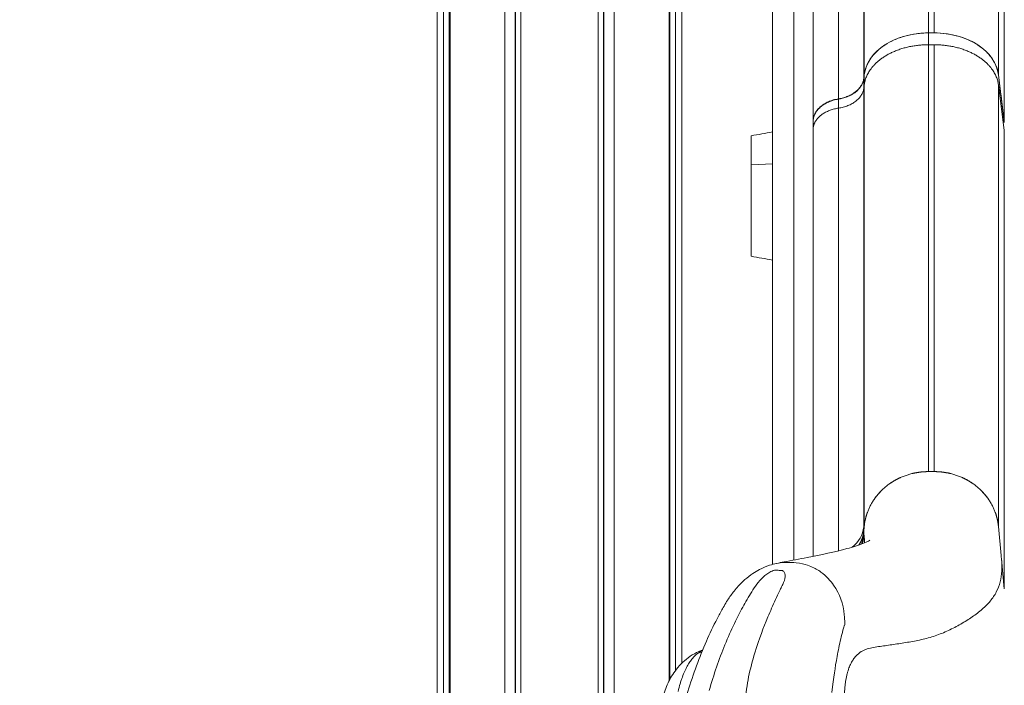
# Model space of a CAD drawing. Units: millimetres. Extents: x 19899 to 37277, y -2260 to 1652.
# Drawn here: x 25129 to 25588, y -1903 to -1593 of the extents above; entities that cross this region are included whole.
import ezdxf

# ---------------------------------------------------------------- set-up
doc = ezdxf.new("R2010")
doc.units = ezdxf.units.MM
doc.styles.get("Standard").update_dxf_attribs({"font": 'arial.ttf'})
doc.dimstyles.new('ISO-25', dxfattribs={"dimtxt": 2.5, "dimasz": 2.5, "dimexe": 1.25, "dimexo": 0.625, "dimtad": 1, "dimtxsty": 'Standard', "dimcen": 2.5, "dimadec": 0, "dimazin": 0, "dimtfac": 1, "dimtmove": 0, "dimatfit": 3, "dimfxl": 1, "dimarcsym": 0})

# ---------------------------------------------------------------- blocks, each defined once
blk = doc.blocks.new('*D8')
at = {"color": 0, "lineweight": -2, "transparency": 16777216}
for p, q in [((20380.44, 1238.25), (20380.44, 1359.5)), ((20500.44, 1358.25), (31103.05, 1358.25)), ((31223.05, 1238.25), (31223.05, 1359.5))]:
    blk.add_line(p, q, dxfattribs=at)
at = {"color": 0, "transparency": 16777216}
for points in [[(20500.44, 1378.25), (20500.44, 1338.25), (20380.44, 1358.25)], [(31103.05, 1378.25), (31103.05, 1338.25), (31223.05, 1358.25)]]:
    blk.add_solid(points, dxfattribs=at)
at = {"layer": 'Defpoints', "color": 0, "transparency": 16777216}
for p in [(31223.05, 1358.25), (20380.44, -2002.87), (31223.05, -2229.33)]:
    blk.add_point(p, dxfattribs=at)
at = {"color": 0, "transparency": 16777216, "insert": (25801.74, 1520.36), "char_height": 200, "attachment_point": 5}
blk.add_mtext('1085', dxfattribs=at)

msp = doc.modelspace()

# ---------------------------------------------------------------- linework, layer by layer
at = {"color": 0, "linetype": 'Continuous', "lineweight": 0, "extrusion": (0, 1, 0)}
for p, q in [((25355.389, -1287.669), (25355.389, -2089.302)), ((25360.185, -1287.669), (25360.185, -2089.302)), ((25360.381, -2089.302), (25360.381, -1287.669)), ((25362.772, -1287.669), (25362.772, -2089.302)), ((25398.908, -1287.669), (25398.908, -2089.302)), ((25401.298, -2089.302), (25401.298, -1287.669)), ((25401.494, -1287.669), (25401.494, -2089.302)), ((25406.29, -1287.669), (25406.29, -2089.302)), ((25431.842, -1287.669), (25431.842, -1900.975)), ((25432.211, -1900.266), (25432.211, -1287.669)), ((25434.9, -1287.669), (25434.9, -1896.053)), ((25437.84, -1892.706), (25437.84, -1287.669)), ((25323.84, -2089.302), (25323.84, -1292.88)), ((25326.779, -1292.88), (25326.779, -2089.302)), ((25329.469, -2089.302), (25329.469, -1292.88)), ((25329.837, -1292.88), (25329.837, -2089.302)), ((25552.665, -1599.314), (25552.665, -1298.671)), ((25555.436, -1599.314), (25555.436, -1298.671)), ((25522.779, -1618.774), (25522.779, -1325.835)), ((25585.322, -1618.774), (25585.322, -1325.835)), ((25588.043, -1640.874), (25588.043, -1356.687)), ((25555.436, -1599.314), (25552.665, -1599.314)), ((25552.665, -1599.314), (25552.665, -1599.314)), ((25555.436, -1599.315), (25552.665, -1599.315)), ((25552.665, -1599.315), (25555.436, -1599.315)), ((25552.665, -1604.807), (25552.665, -1599.315)), ((25555.436, -1599.314), (25555.436, -1599.314)), ((25552.665, -1604.807), (25555.436, -1604.807)), ((25522.534, -1620.687), (25522.779, -1618.835)), ((25522.779, -1618.774), (25522.552, -1620.485)), ((25522.779, -1618.774), (25522.552, -1620.485)), ((25522.779, -1618.774), (25522.779, -1618.774)), ((25522.779, -1623.495), (25522.779, -1618.835)), ((25588.043, -1640.875), (25585.322, -1618.774)), ((25588.043, -1640.874), (25585.322, -1618.774)), ((25585.322, -1618.774), (25585.322, -1618.774)), ((25522.535, -1625.264), (25522.779, -1623.495)), ((25522.551, -1620.491), (25522.543, -1620.552)), ((25522.552, -1620.485), (25522.551, -1620.491)), ((25522.552, -1620.485), (25522.552, -1620.485)), ((25585.322, -1623.495), (25588.043, -1644.719)), ((25522.535, -1625.264), (25522.535, -1625.264)), ((25498.953, -1640.628), (25498.953, -1640.479)), ((25498.953, -1644.357), (25498.953, -1640.628)), ((25588.043, -1640.874), (25588.043, -1640.874)), ((25498.953, -1658.063), (25498.953, -1644.357)), ((25470.043, -1660.718), (25480.043, -1660.199)), ((25552.665, -1803.545), (25555.436, -1803.545)), ((25552.665, -1803.545), (25555.436, -1803.545)), ((25522.533, -1831.545), (25522.779, -1829.111)), ((25522.536, -1829.284), (25522.536, -1829.277)), ((25585.322, -1829.111), (25586.592, -1842.659)), ((25585.322, -1829.111), (25586.592, -1842.659)), ((25522.532, -1831.558), (25522.53, -1831.545)), ((25522.532, -1833.333), (25522.532, -1831.557)), ((25522.725, -1833.35), (25522.532, -1833.333)), ((25586.726, -1844.087), (25588.043, -1858.146))]:
    msp.add_line(p, q, dxfattribs=at)
at = {"color": 0, "linetype": 'Continuous', "lineweight": 0}
for centre, major_axis, ratio, start_param, end_param in [((25552.665, -1620.632), (-30, 0), 0.7105802, -1.5707963, -0.0872665), ((25552.665, -1620.632), (-30, 0), 0.7105804, -1.5707964, -0.0872665), ((25555.436, -1620.632), (30, 0), 0.7105802, 0.0872665, 1.5707963), ((25555.436, -1620.632), (30, 0), 0.7105804, 0.0872665, 1.5707964), ((25507.602, -1827.966), (15, 0), 0.931524, -0.8764467, -0.0939489)]:
    msp.add_ellipse(centre, major_axis=major_axis, ratio=ratio, start_param=start_param, end_param=end_param, dxfattribs=at)
for points, knots in [([(25522.543, -1620.552), (25522.543, -1611.263), (25522.542, -1602.144), (25522.542, -1593.194), (25522.542, -1588.719), (25522.542, -1584.286), (25522.542, -1579.898), (25522.542, -1575.51), (25522.542, -1571.168), (25522.542, -1566.87), (25522.542, -1558.275), (25522.543, -1549.861), (25522.543, -1541.629), (25522.543, -1537.513), (25522.543, -1533.443), (25522.543, -1529.423), (25522.543, -1525.403), (25522.543, -1521.432), (25522.543, -1517.51), (25522.543, -1509.665), (25522.543, -1502.013), (25522.543, -1494.558), (25522.543, -1487.104), (25522.543, -1479.854), (25522.543, -1472.807), (25522.543, -1469.284), (25522.543, -1465.812), (25522.543, -1462.393), (25522.543, -1458.974), (25522.543, -1455.608), (25522.543, -1452.295), (25522.543, -1445.669), (25522.543, -1439.253), (25522.543, -1433.058), (25522.543, -1426.863), (25522.543, -1420.885), (25522.543, -1415.126), (25522.543, -1409.367), (25522.543, -1403.834), (25522.543, -1398.527), (25522.543, -1395.873), (25522.543, -1393.276), (25522.543, -1390.736), (25522.543, -1388.195), (25522.543, -1385.711), (25522.543, -1383.287), (25522.543, -1378.437), (25522.543, -1373.821), (25522.543, -1369.438), (25522.543, -1367.247), (25522.543, -1365.114), (25522.543, -1363.041), (25522.543, -1360.969), (25522.543, -1358.957), (25522.543, -1357.006), (25522.543, -1353.103), (25522.543, -1349.441), (25522.544, -1346.02), (25522.544, -1342.598), (25522.544, -1339.418), (25522.544, -1336.48), (25522.544, -1335.011), (25522.544, -1333.602), (25522.544, -1332.255), (25522.544, -1331.581), (25522.544, -1330.923), (25522.543, -1330.28), (25522.543, -1329.958), (25522.543, -1329.64), (25522.543, -1329.326), (25522.543, -1329.013), (25522.543, -1328.703), (25522.544, -1328.392)], [-0.00000064, -0.00000064, -0.00000064, -0.00000064, 0.03698293, 0.03698293, 0.03698293, 0.05547471, 0.05547471, 0.05547471, 0.07396649, 0.07396649, 0.07396649, 0.11095005, 0.11095005, 0.11095005, 0.12944183, 0.12944183, 0.12944183, 0.14793361, 0.14793361, 0.14793361, 0.18491718, 0.18491718, 0.18491718, 0.22190074, 0.22190074, 0.22190074, 0.24039252, 0.24039252, 0.24039252, 0.2588843, 0.2588843, 0.2588843, 0.29586786, 0.29586786, 0.29586786, 0.33285143, 0.33285143, 0.33285143, 0.36983499, 0.36983499, 0.36983499, 0.38832677, 0.38832677, 0.38832677, 0.40681855, 0.40681855, 0.40681855, 0.44380211, 0.44380211, 0.44380211, 0.4622939, 0.4622939, 0.4622939, 0.48078568, 0.48078568, 0.48078568, 0.51776924, 0.51776924, 0.51776924, 0.5547528, 0.5547528, 0.5547528, 0.57324458, 0.57324458, 0.57324458, 0.58249047, 0.58249047, 0.58249047, 0.58711342, 0.58711342, 0.58711342, 0.59173637, 0.59173637, 0.59173637, 0.59173637]), ([(25510.787, -1341.938), (25510.787, -1342.09), (25510.787, -1342.244), (25510.787, -1342.399), (25510.788, -1342.553), (25510.788, -1342.709), (25510.788, -1342.865), (25510.788, -1343.178), (25510.788, -1343.495), (25510.788, -1343.815), (25510.788, -1344.456), (25510.788, -1345.112), (25510.788, -1345.783), (25510.789, -1347.125), (25510.789, -1348.526), (25510.79, -1349.987), (25510.79, -1352.908), (25510.791, -1356.067), (25510.791, -1359.461), (25510.792, -1362.855), (25510.791, -1366.485), (25510.791, -1370.351), (25510.791, -1372.284), (25510.79, -1374.277), (25510.79, -1376.328), (25510.79, -1378.379), (25510.789, -1380.49), (25510.789, -1382.658), (25510.788, -1386.992), (25510.787, -1391.555), (25510.786, -1396.347), (25510.786, -1398.743), (25510.786, -1401.196), (25510.785, -1403.705), (25510.785, -1406.214), (25510.785, -1408.778), (25510.785, -1411.398), (25510.785, -1416.637), (25510.785, -1422.098), (25510.785, -1427.778), (25510.786, -1433.458), (25510.786, -1439.352), (25510.786, -1445.46), (25510.787, -1451.568), (25510.787, -1457.891), (25510.787, -1464.42), (25510.787, -1467.685), (25510.787, -1471.001), (25510.787, -1474.369), (25510.787, -1477.737), (25510.787, -1481.157), (25510.787, -1484.627), (25510.787, -1491.567), (25510.787, -1498.706), (25510.787, -1506.045), (25510.786, -1513.385), (25510.787, -1520.916), (25510.787, -1528.637), (25510.787, -1532.497), (25510.787, -1536.405), (25510.787, -1540.361), (25510.787, -1544.317), (25510.788, -1548.322), (25510.788, -1552.371), (25510.788, -1560.47), (25510.789, -1568.748), (25510.789, -1577.202), (25510.789, -1581.429), (25510.788, -1585.7), (25510.788, -1590.016), (25510.788, -1594.331), (25510.788, -1598.691), (25510.788, -1603.092), (25510.787, -1611.893), (25510.787, -1620.859), (25510.787, -1629.991)], [-0.00000006, -0.00000006, -0.00000006, -0.00000006, 0.00226484, 0.00226484, 0.00226484, 0.00452973, 0.00452973, 0.00452973, 0.00905952, 0.00905952, 0.00905952, 0.0181191, 0.0181191, 0.0181191, 0.03623827, 0.03623827, 0.03623827, 0.07247659, 0.07247659, 0.07247659, 0.10871492, 0.10871492, 0.10871492, 0.12683408, 0.12683408, 0.12683408, 0.14495324, 0.14495324, 0.14495324, 0.18119157, 0.18119157, 0.18119157, 0.19931073, 0.19931073, 0.19931073, 0.21742989, 0.21742989, 0.21742989, 0.25366822, 0.25366822, 0.25366822, 0.28990654, 0.28990654, 0.28990654, 0.32614487, 0.32614487, 0.32614487, 0.34426403, 0.34426403, 0.34426403, 0.36238319, 0.36238319, 0.36238319, 0.39862152, 0.39862152, 0.39862152, 0.43485984, 0.43485984, 0.43485984, 0.45297901, 0.45297901, 0.45297901, 0.47109817, 0.47109817, 0.47109817, 0.5073365, 0.5073365, 0.5073365, 0.52545566, 0.52545566, 0.52545566, 0.54357482, 0.54357482, 0.54357482, 0.57981315, 0.57981315, 0.57981315, 0.57981315]), ([(25498.953, -1356.315), (25498.953, -1367.039), (25498.953, -1382.554), (25498.953, -1402.567), (25498.953, -1422.845), (25498.953, -1447.741), (25498.953, -1476.813), (25498.953, -1499.618), (25498.953, -1524.994), (25498.953, -1552.698), (25498.953, -1579.843), (25498.953, -1609.224), (25498.953, -1640.479)], [0, 0, 0, 0, 0.27834957, 0.27834957, 0.27834957, 0.56039787, 0.56039787, 0.56039787, 0.78164965, 0.78164965, 0.78164965, 0.99843551, 0.99843551, 0.99843551, 0.99843551]), ([(25522.779, -1618.835), (25522.942, -1617.509), (25523.274, -1616.214), (25524.017, -1614.317), (25524.305, -1613.693), (25524.801, -1612.767), (25524.976, -1612.461), (25525.349, -1611.852), (25525.546, -1611.549), (25526.572, -1610.063), (25527.538, -1608.942), (25529.196, -1607.362), (25529.784, -1606.853), (25530.72, -1606.114), (25531.042, -1605.872), (25531.699, -1605.4), (25532.034, -1605.17), (25533.742, -1604.053), (25535.211, -1603.256), (25537.566, -1602.208), (25538.378, -1601.883), (25540.051, -1601.285), (25540.9, -1601.016), (25543.487, -1600.297), (25545.262, -1599.934), (25548.002, -1599.564), (25548.931, -1599.47), (25550.794, -1599.346), (25551.728, -1599.315), (25552.665, -1599.315)], [0, 0, 0, 0, 0.005541195, 0.005541195, 0.008311792, 0.008311792, 0.009697091, 0.009697091, 0.011082389, 0.011082389, 0.016623584, 0.016623584, 0.019394181, 0.019394181, 0.02077948, 0.02077948, 0.022164778, 0.022164778, 0.027705973, 0.027705973, 0.03047657, 0.03047657, 0.033247168, 0.033247168, 0.038788362, 0.038788362, 0.041558959, 0.041558959, 0.044329557, 0.044329557, 0.044329557, 0.044329557]), ([(25555.436, -1599.315), (25557.31, -1599.315), (25559.154, -1599.439), (25561.877, -1599.803), (25562.777, -1599.954), (25564.117, -1600.227), (25564.562, -1600.325), (25565.448, -1600.538), (25565.888, -1600.652), (25568.058, -1601.254), (25569.71, -1601.844), (25572.064, -1602.888), (25572.828, -1603.262), (25573.941, -1603.864), (25574.308, -1604.072), (25575.024, -1604.498), (25575.373, -1604.717), (25577.081, -1605.833), (25578.319, -1606.807), (25579.707, -1608.125), (25579.977, -1608.394), (25580.5, -1608.942), (25580.754, -1609.222), (25581.486, -1610.072), (25581.934, -1610.65), (25583.159, -1612.421), (25583.819, -1613.647), (25584.571, -1615.557), (25584.782, -1616.207), (25585.116, -1617.514), (25585.241, -1618.172), (25585.322, -1618.835)], [0, 0, 0, 0, 0.005541001, 0.005541001, 0.008311501, 0.008311501, 0.009696751, 0.009696751, 0.011082001, 0.011082001, 0.016623002, 0.016623002, 0.019393502, 0.019393502, 0.020778752, 0.020778752, 0.022164002, 0.022164002, 0.027705003, 0.027705003, 0.029090253, 0.029090253, 0.030475503, 0.030475503, 0.033246004, 0.033246004, 0.038787004, 0.038787004, 0.041557505, 0.041557505, 0.044328005, 0.044328005, 0.044328005, 0.044328005]), ([(25552.665, -1604.807), (25552.665, -1626.294), (25552.665, -1646.518), (25552.665, -1667.886), (25552.665, -1686.827), (25552.665, -1704.64), (25552.665, -1723.368), (25552.665, -1739.792), (25552.665, -1754.958), (25552.665, -1779.758), (25552.665, -1792.433), (25552.665, -1803.545)], [0, 0, 0, 0, 0.25, 0.25, 0.28, 0.5, 0.5, 0.56, 0.75, 0.75, 1, 1, 1, 1]), ([(25555.436, -1604.807), (25555.436, -1626.294), (25555.436, -1646.518), (25555.436, -1667.886), (25555.436, -1686.827), (25555.436, -1704.64), (25555.436, -1723.368), (25555.436, -1739.792), (25555.436, -1754.958), (25555.436, -1779.758), (25555.436, -1792.433), (25555.436, -1803.545)], [0, 0, 0, 0, 0.25, 0.25, 0.28, 0.5, 0.5, 0.56, 0.75, 0.75, 1, 1, 1, 1]), ([(25585.322, -1618.835), (25585.549, -1620.685), (25585.776, -1622.535), (25586.003, -1624.385), (25586.23, -1626.235), (25586.457, -1628.085), (25586.684, -1629.935), (25587.137, -1633.626), (25587.59, -1637.316), (25588.043, -1641.007)], [0, 0, 0, 0, 0.007840135, 0.007840135, 0.007840135, 0.015680269, 0.015680269, 0.015680269, 0.031320398, 0.031320398, 0.031320398, 0.031320398]), ([(25522.534, -1620.687), (25522.424, -1621.524), (25522.179, -1622.335), (25521.804, -1623.121), (25521.598, -1623.553), (25521.352, -1623.979), (25521.068, -1624.392), (25520.536, -1625.166), (25519.884, -1625.88), (25519.114, -1626.537), (25518.629, -1626.951), (25518.093, -1627.344), (25517.526, -1627.701), (25516.691, -1628.226), (25515.785, -1628.68), (25514.803, -1629.063), (25514.118, -1629.33), (25513.4, -1629.56), (25512.666, -1629.748), (25512.053, -1629.905), (25511.425, -1630.033), (25510.783, -1630.133)], [0, 0, 0, 0, 0.003498519, 0.003498519, 0.003498519, 0.005418097, 0.005418097, 0.005418097, 0.009012846, 0.009012846, 0.009012846, 0.011276248, 0.011276248, 0.011276248, 0.014604894, 0.014604894, 0.014604894, 0.016929482, 0.016929482, 0.016929482, 0.018872407, 0.018872407, 0.018872407, 0.018872407]), ([(25522.543, -1620.552), (25522.468, -1621.116), (25522.332, -1621.668), (25521.941, -1622.751), (25521.687, -1623.28), (25521.213, -1624.058), (25521.04, -1624.314), (25520.67, -1624.81), (25520.472, -1625.052), (25519.839, -1625.76), (25519.367, -1626.207), (25518.58, -1626.84), (25518.304, -1627.046), (25517.733, -1627.438), (25517.439, -1627.625), (25516.527, -1628.158), (25515.883, -1628.479), (25514.521, -1629.048), (25513.8, -1629.298), (25512.325, -1629.708), (25511.567, -1629.871), (25510.787, -1629.991)], [0, 0, 0, 0, 0.002358647, 0.002358647, 0.004717294, 0.004717294, 0.005896618, 0.005896618, 0.007075941, 0.007075941, 0.009434588, 0.009434588, 0.010613912, 0.010613912, 0.011793236, 0.011793236, 0.014151883, 0.014151883, 0.01651053, 0.01651053, 0.018869177, 0.018869177, 0.018869177, 0.018869177]), ([(25522.535, -1625.264), (25522.535, -1624.5), (25522.534, -1623.734), (25522.534, -1622.971), (25522.534, -1622.208), (25522.534, -1621.447), (25522.534, -1620.687)], [0.0000001121, 0.0000001121, 0.0000001121, 0.0000001121, 0.0030089203, 0.0030089203, 0.0030089203, 0.0060179006, 0.0060179006, 0.0060179006, 0.0060179006]), ([(25522.779, -1623.495), (25522.779, -1645.719), (25522.779, -1666.685), (25522.779, -1686.458), (25522.779, -1688.831), (25522.779, -1691.187), (25522.779, -1693.525), (25522.779, -1710.674), (25522.779, -1726.908), (25522.779, -1742.135), (25522.779, -1746.288), (25522.779, -1750.365), (25522.779, -1754.367), (25522.779, -1767.038), (25522.779, -1778.946), (25522.779, -1790.006), (25522.779, -1804.523), (25522.779, -1817.577), (25522.779, -1829.031)], [0, 0, 0, 0, 0.25, 0.25, 0.25, 0.28, 0.28, 0.28, 0.5, 0.5, 0.5, 0.56, 0.56, 0.56, 0.75, 0.75, 0.75, 0.99941729, 0.99941729, 0.99941729, 0.99941729]), ([(25585.322, -1623.495), (25585.322, -1645.719), (25585.322, -1666.685), (25585.322, -1688.831), (25585.322, -1708.461), (25585.322, -1726.908), (25585.322, -1746.288), (25585.322, -1763.278), (25585.322, -1778.946), (25585.322, -1804.557), (25585.322, -1817.638), (25585.322, -1829.111)], [0, 0, 0, 0, 0.25, 0.25, 0.28, 0.5, 0.5, 0.56, 0.75, 0.75, 1, 1, 1, 1]), ([(25522.535, -1625.264), (25522.46, -1625.803), (25522.323, -1626.335), (25522.126, -1626.857), (25522.028, -1627.118), (25521.914, -1627.377), (25521.784, -1627.633), (25521.655, -1627.89), (25521.511, -1628.143), (25521.353, -1628.39), (25521.038, -1628.884), (25520.669, -1629.357), (25520.246, -1629.81), (25520.035, -1630.036), (25519.81, -1630.257), (25519.572, -1630.473), (25519.333, -1630.688), (25519.08, -1630.899), (25518.817, -1631.101), (25518.292, -1631.505), (25517.725, -1631.877), (25517.118, -1632.217), (25516.814, -1632.388), (25516.501, -1632.55), (25516.177, -1632.704), (25515.852, -1632.858), (25515.517, -1633.005), (25515.174, -1633.142), (25514.489, -1633.415), (25513.78, -1633.649), (25513.048, -1633.844), (25512.316, -1634.038), (25511.562, -1634.194), (25510.783, -1634.31)], [0, 0, 0, 0, 0.002371486, 0.002371486, 0.002371486, 0.003557228, 0.003557228, 0.003557228, 0.004742971, 0.004742971, 0.004742971, 0.007114457, 0.007114457, 0.007114457, 0.008300199, 0.008300199, 0.008300199, 0.009485942, 0.009485942, 0.009485942, 0.011857428, 0.011857428, 0.011857428, 0.013043171, 0.013043171, 0.013043171, 0.014228913, 0.014228913, 0.014228913, 0.016600399, 0.016600399, 0.016600399, 0.018971884, 0.018971884, 0.018971884, 0.018971884]), ([(25522.536, -1829.277), (25522.536, -1823.498), (25522.535, -1817.364), (25522.535, -1810.878), (25522.535, -1804.391), (25522.535, -1797.552), (25522.535, -1790.357), (25522.535, -1786.759), (25522.535, -1783.072), (25522.535, -1779.298), (25522.535, -1775.524), (25522.535, -1771.665), (25522.535, -1767.72), (25522.535, -1763.775), (25522.535, -1759.745), (25522.535, -1755.629), (25522.535, -1751.512), (25522.535, -1747.31), (25522.536, -1743.027), (25522.536, -1738.744), (25522.536, -1734.379), (25522.536, -1729.934), (25522.536, -1725.49), (25522.536, -1720.964), (25522.536, -1716.361), (25522.536, -1707.156), (25522.536, -1697.648), (25522.536, -1687.845), (25522.536, -1678.041), (25522.536, -1667.945), (25522.536, -1657.52), (25522.536, -1652.307), (25522.536, -1647.015), (25522.536, -1641.641), (25522.536, -1638.954), (25522.535, -1636.245), (25522.535, -1633.516), (25522.535, -1632.152), (25522.535, -1630.782), (25522.535, -1629.406), (25522.535, -1628.718), (25522.535, -1628.029), (25522.535, -1627.339), (25522.535, -1626.649), (25522.535, -1625.956), (25522.535, -1625.264)], [0, 0, 0, 0, 0.04758509, 0.04758509, 0.04758509, 0.09517018, 0.09517018, 0.09517018, 0.11896272, 0.11896272, 0.11896272, 0.14275527, 0.14275527, 0.14275527, 0.16654781, 0.16654781, 0.16654781, 0.19034036, 0.19034036, 0.19034036, 0.2141329, 0.2141329, 0.2141329, 0.23792545, 0.23792545, 0.23792545, 0.28551054, 0.28551054, 0.28551054, 0.33309563, 0.33309563, 0.33309563, 0.35688817, 0.35688817, 0.35688817, 0.36878444, 0.36878444, 0.36878444, 0.37473258, 0.37473258, 0.37473258, 0.37770665, 0.37770665, 0.37770665, 0.38068072, 0.38068072, 0.38068072, 0.38068072]), ([(25498.953, -1640.479), (25498.953, -1639.868), (25499.026, -1639.265), (25499.31, -1638.077), (25499.521, -1637.491), (25500.09, -1636.337), (25500.439, -1635.785), (25501.26, -1634.73), (25501.733, -1634.227), (25502.807, -1633.272), (25503.394, -1632.834), (25504.663, -1632.034), (25505.344, -1631.671), (25506.806, -1631.026), (25507.565, -1630.752), (25509.136, -1630.3), (25509.948, -1630.121), (25510.787, -1629.991)], [0, 0, 0, 0, 0.002544778, 0.002544778, 0.005089555, 0.005089555, 0.007634333, 0.007634333, 0.01017911, 0.01017911, 0.012723888, 0.012723888, 0.015268666, 0.015268666, 0.017813443, 0.017813443, 0.020358221, 0.020358221, 0.020358221, 0.020358221]), ([(25498.953, -1640.628), (25498.953, -1640.017), (25499.026, -1639.414), (25499.31, -1638.225), (25499.521, -1637.639), (25500.089, -1636.485), (25500.437, -1635.932), (25501.258, -1634.877), (25501.73, -1634.374), (25502.804, -1633.418), (25503.391, -1632.98), (25504.659, -1632.178), (25505.34, -1631.816), (25506.801, -1631.169), (25507.561, -1630.895), (25509.131, -1630.442), (25509.943, -1630.263), (25510.783, -1630.133)], [0, 0, 0, 0, 0.00254541, 0.00254541, 0.005090821, 0.005090821, 0.007636231, 0.007636231, 0.010181642, 0.010181642, 0.012727052, 0.012727052, 0.015272463, 0.015272463, 0.017817873, 0.017817873, 0.020363284, 0.020363284, 0.020363284, 0.020363284]), ([(25510.783, -1634.31), (25510.783, -1634.785), (25510.783, -1635.271), (25510.783, -1635.749), (25510.783, -1638.836), (25510.783, -1641.85), (25510.783, -1644.868), (25510.783, -1652.434), (25510.784, -1659.839), (25510.784, -1667.094), (25510.785, -1677.691), (25510.785, -1687.952), (25510.784, -1697.916), (25510.784, -1702.899), (25510.783, -1707.805), (25510.783, -1712.635), (25510.782, -1717.466), (25510.782, -1722.221), (25510.782, -1726.898), (25510.782, -1731.575), (25510.781, -1736.175), (25510.781, -1740.691), (25510.782, -1745.208), (25510.782, -1749.643), (25510.782, -1753.995), (25510.782, -1758.347), (25510.783, -1762.617), (25510.784, -1766.8), (25510.784, -1770.983), (25510.785, -1775.078), (25510.785, -1779.086), (25510.786, -1783.094), (25510.787, -1787.015), (25510.787, -1790.849), (25510.787, -1794.683), (25510.788, -1798.43), (25510.788, -1802.085), (25510.788, -1809.395), (25510.787, -1816.343), (25510.786, -1822.933), (25510.785, -1826.227), (25510.785, -1829.414), (25510.785, -1832.52), (25510.784, -1834.073), (25510.784, -1835.606), (25510.784, -1837.122), (25510.784, -1837.88), (25510.784, -1838.634), (25510.784, -1839.383), (25510.784, -1839.734), (25510.784, -1840.083), (25510.784, -1840.432)], [-0.00000006, -0.00000006, -0.00000006, -0.00000006, 0.00204317, 0.00204317, 0.00204317, 0.01526085, 0.01526085, 0.01526085, 0.04839239, 0.04839239, 0.04839239, 0.09678483, 0.09678483, 0.09678483, 0.12098105, 0.12098105, 0.12098105, 0.14517728, 0.14517728, 0.14517728, 0.1693735, 0.1693735, 0.1693735, 0.19356972, 0.19356972, 0.19356972, 0.21776595, 0.21776595, 0.21776595, 0.24196217, 0.24196217, 0.24196217, 0.26615839, 0.26615839, 0.26615839, 0.29035462, 0.29035462, 0.29035462, 0.33874706, 0.33874706, 0.33874706, 0.36294328, 0.36294328, 0.36294328, 0.3750414, 0.3750414, 0.3750414, 0.38109045, 0.38109045, 0.38109045, 0.38391689, 0.38391689, 0.38391689, 0.38391689]), ([(25498.953, -1644.357), (25498.953, -1669.863), (25498.953, -1693.671), (25498.954, -1715.961), (25498.954, -1738.365), (25498.954, -1759.236), (25498.954, -1778.367), (25498.954, -1802.836), (25498.954, -1824.46), (25498.954, -1842.994)], [0, 0, 0, 0, 0.27875874, 0.27875874, 0.27875874, 0.55893316, 0.55893316, 0.55893316, 0.91728708, 0.91728708, 0.91728708, 0.91728708]), ([(25588.043, -1644.719), (25588.043, -1667.78), (25588.043, -1689.59), (25588.043, -1712.619), (25588.043, -1733.031), (25588.043, -1752.2), (25588.043, -1772.318), (25588.043, -1789.951), (25588.043, -1806.191), (25588.043, -1832.722), (25588.043, -1846.263), (25588.043, -1858.146)], [0, 0, 0, 0, 0.25, 0.25, 0.28, 0.5, 0.5, 0.56, 0.75, 0.75, 1, 1, 1, 1]), ([(25470.043, -1647.184), (25470.043, -1647.184), (25470.043, -1647.497), (25470.043, -1650.027), (25470.043, -1655.413), (25470.043, -1658.863), (25470.043, -1660.718)], [17.7102903, 17.7102903, 17.7102903, 17.7102903, 18.0936116, 19.5264908, 20.2429303, 20.9593245, 20.9593245, 20.9593245, 20.9593245]), ([(25498.953, -1658.063), (25498.953, -1684.189), (25498.953, -1708.637), (25498.954, -1731.483), (25498.954, -1754.445), (25498.954, -1775.788), (25498.954, -1795.35), (25498.954, -1812.652), (25498.954, -1828.561), (25498.954, -1842.994)], [0, 0, 0, 0, 0.27875874, 0.27875874, 0.27875874, 0.55893316, 0.55893316, 0.55893316, 0.80672733, 0.80672733, 0.80672733, 0.80672733]), ([(25470.043, -1660.718), (25470.043, -1660.718), (25470.043, -1660.718), (25470.043, -1660.719), (25470.043, -1662.574), (25470.043, -1666.543), (25470.043, -1672.817), (25470.043, -1679.122), (25470.043, -1687.223), (25470.043, -1696.088), (25470.043, -1701.964), (25470.043, -1703.238), (25470.043, -1703.281), (25470.043, -1703.281)], [0.8990169, 0.8990169, 0.8990169, 0.8990169, 0.8990623, 0.8990623, 0.8990623, 1.6155019, 2.3319414, 3.048381, 3.7648205, 5.1976996, 6.6305788, 7.5858315, 7.6770192, 7.6770192, 7.6770192, 7.6770192]), ([(25522.536, -1829.284), (25522.535, -1829.369), (25522.534, -1829.454), (25522.533, -1829.539), (25522.527, -1830.264), (25522.52, -1830.989), (25522.512, -1831.714)], [-0.0006404054, -0.0006404054, -0.0006404054, -0.0006404054, 0, 0, 0, 0.0054517064, 0.0054517064, 0.0054517064, 0.0054517064]), ([(25521.996, -1834.172), (25521.834, -1834.692), (25521.639, -1835.203), (25521.261, -1836.039), (25521.095, -1836.368), (25520.741, -1837.008), (25520.551, -1837.32), (25520.332, -1837.651), (25520.315, -1837.677), (25520.297, -1837.703)], [0.15538844, 0.15538844, 0.15538844, 0.15538844, 0.25, 0.25, 0.3125, 0.3125, 0.375, 0.375, 0.38040024, 0.38040024, 0.38040024, 0.38040024]), ([(25522.531, -1831.552), (25522.377, -1833.087), (25521.957, -1834.546), (25521.342, -1835.869), (25521.045, -1836.511), (25520.702, -1837.12), (25520.322, -1837.695)], [0.00038699, 0.00038699, 0.00038699, 0.00038699, 0.25, 0.25, 0.25, 0.37100945, 0.37100945, 0.37100945, 0.37100945]), ([(25522.532, -1831.558), (25522.496, -1831.918), (25522.445, -1832.276), (25522.38, -1832.63), (25522.315, -1832.984), (25522.236, -1833.335), (25522.142, -1833.682), (25522.049, -1834.03), (25521.941, -1834.375), (25521.819, -1834.716), (25521.698, -1835.057), (25521.562, -1835.394), (25521.411, -1835.728), (25521.261, -1836.062), (25521.095, -1836.394), (25520.918, -1836.716), (25520.741, -1837.038), (25520.551, -1837.353), (25520.35, -1837.66), (25520.343, -1837.671), (25520.336, -1837.682), (25520.329, -1837.692)], [0, 0, 0, 0, 0.0011486573, 0.0011486573, 0.0011486573, 0.0022973146, 0.0022973146, 0.0022973146, 0.0034459719, 0.0034459719, 0.0034459719, 0.0045946292, 0.0045946292, 0.0045946292, 0.0057432865, 0.0057432865, 0.0057432865, 0.0068919438, 0.0068919438, 0.0068919438, 0.0069321538, 0.0069321538, 0.0069321538, 0.0069321538]), ([(25522.725, -1833.35), (25522.654, -1834.073), (25522.525, -1834.781), (25522.185, -1836.05), (25521.993, -1836.615), (25521.76, -1837.171)], [0.0000038981, 0.0000038981, 0.0000038981, 0.0000038981, 0.002301837, 0.002301837, 0.0042058955, 0.0042058955, 0.0042058955, 0.0042058955]), ([(25481.921, -1846.268), (25483.091, -1846.034), (25484.267, -1845.804), (25488.994, -1844.893), (25492.594, -1844.226), (25502.638, -1842.29), (25509.144, -1840.947), (25517.577, -1838.631), (25520.176, -1837.794), (25523.275, -1836.579), (25524.182, -1836.165), (25525.171, -1835.656), (25525.416, -1835.503), (25525.47, -1835.468), (25525.473, -1835.466), (25525.473, -1835.466)], [0, 0, 0, 0, 10.0000218, 10.0000218, 40.0002187, 40.0002187, 93.8247453, 93.8247453, 121.1174549, 121.1174549, 136.2821099, 136.2821099, 146.9093818, 146.9093818, 148.2203908, 148.2203908, 148.2203908, 148.2203908]), ([(25438.435, -1913.444), (25439.135, -1910.915), (25439.863, -1908.416), (25441.881, -1901.859), (25443.224, -1897.853), (25446.091, -1890.05), (25447.616, -1886.25), (25450.802, -1878.965), (25452.484, -1875.461), (25455.057, -1870.485), (25455.9, -1868.913), (25457.204, -1866.566), (25457.694, -1865.69), (25458.535, -1864.3), (25458.832, -1863.824), (25460.058, -1861.929), (25461.054, -1860.526), (25462.753, -1858.397), (25463.38, -1857.655), (25465.047, -1855.829), (25466.087, -1854.823), (25468.32, -1852.819), (25469.593, -1851.812), (25471.886, -1850.296), (25472.894, -1849.711), (25475.43, -1848.378), (25477.037, -1847.679), (25479.778, -1846.777), (25480.9, -1846.479), (25482.034, -1846.253)], [0, 0, 0, 0, 10.0010604, 10.0010604, 26.5647135, 26.5647135, 42.9788914, 42.9788914, 58.8977178, 58.8977178, 66.4057818, 66.4057818, 70.2886957, 70.2886957, 72.3028777, 72.3028777, 78.3524674, 78.3524674, 81.5939145, 81.5939145, 86.399111, 86.399111, 91.2058016, 91.2058016, 94.7210862, 94.7210862, 99.9096035, 99.9096035, 103.3785966, 103.3785966, 103.3785966, 103.3785966]), ([(25494.068, -1846.453), (25492.192, -1846.03), (25489.622, -1845.896), (25489.342, -1845.885), (25488.783, -1845.865), (25488.54, -1845.856), (25488.139, -1845.841), (25488.139, -1845.841), (25488.139, -1845.841), (25488.139, -1845.841)], [0.7747635659, 0.7747635659, 0.7747635659, 0.7747635659, 0.7767568087, 0.7767568087, 0.7767568087, 0.7807432942, 0.7807432942, 0.7807432942, 0.7807433152, 0.7807433152, 0.7807433152, 0.7807433152]), ([(25586.717, -1843.995), (25586.91, -1846.048), (25586.966, -1847.955), (25586.871, -1849.756), (25586.774, -1851.581), (25586.523, -1853.296), (25586.102, -1854.927), (25585.682, -1856.558), (25585.092, -1858.105), (25584.323, -1859.586), (25583.939, -1860.326), (25583.512, -1861.047), (25583.043, -1861.749), (25582.574, -1862.452), (25582.064, -1863.136), (25581.513, -1863.805), (25580.41, -1865.142), (25579.147, -1866.416), (25577.736, -1867.64), (25576.326, -1868.864), (25574.767, -1870.038), (25573.095, -1871.175), (25572.259, -1871.744), (25571.396, -1872.304), (25570.509, -1872.856), (25569.622, -1873.409), (25568.712, -1873.956), (25567.783, -1874.493), (25565.924, -1875.567), (25563.987, -1876.599), (25561.988, -1877.527), (25559.989, -1878.456), (25557.928, -1879.278), (25555.825, -1879.98), (25553.722, -1880.681), (25551.577, -1881.265), (25549.413, -1881.756), (25548.332, -1882.002), (25547.245, -1882.225), (25546.159, -1882.432), (25545.073, -1882.639), (25543.986, -1882.831), (25542.902, -1883.013), (25540.733, -1883.377), (25538.574, -1883.702), (25536.444, -1884.014), (25534.315, -1884.327), (25532.215, -1884.627), (25530.164, -1884.926), (25529.138, -1885.075), (25528.124, -1885.22), (25527.127, -1885.402), (25526.131, -1885.585), (25525.151, -1885.805), (25524.195, -1886.113), (25523.718, -1886.267), (25523.245, -1886.444), (25522.782, -1886.649), (25522.319, -1886.855), (25521.864, -1887.091), (25521.419, -1887.366), (25520.529, -1887.915), (25519.677, -1888.612), (25518.871, -1889.505), (25518.669, -1889.728), (25518.47, -1889.964), (25518.275, -1890.212), (25518.08, -1890.46), (25517.89, -1890.72), (25517.703, -1890.993), (25517.33, -1891.538), (25516.973, -1892.136), (25516.634, -1892.794), (25516.296, -1893.452), (25515.975, -1894.171), (25515.676, -1894.966), (25515.526, -1895.363), (25515.381, -1895.781), (25515.243, -1896.216), (25515.105, -1896.651), (25514.974, -1897.103), (25514.851, -1897.573), (25514.604, -1898.513), (25514.386, -1899.525), (25514.203, -1900.626), (25514.111, -1901.176), (25514.027, -1901.751), (25513.953, -1902.341), (25513.88, -1902.93), (25513.817, -1903.534), (25513.764, -1904.154), (25513.711, -1904.775), (25513.668, -1905.41), (25513.636, -1906.063), (25513.619, -1906.389), (25513.607, -1906.719), (25513.599, -1907.053), (25513.591, -1907.388), (25513.587, -1907.727), (25513.588, -1908.068), (25513.59, -1909.432), (25513.659, -1910.811), (25513.791, -1912.202), (25513.857, -1912.898), (25513.939, -1913.597), (25514.037, -1914.299), (25514.134, -1915.001), (25514.246, -1915.7), (25514.372, -1916.391), (25514.623, -1917.773), (25514.927, -1919.13), (25515.281, -1920.463), (25515.457, -1921.13), (25515.646, -1921.791), (25515.847, -1922.446), (25516.049, -1923.101), (25516.263, -1923.752), (25516.485, -1924.389), (25516.931, -1925.663), (25517.414, -1926.887), (25517.932, -1928.065), (25518.191, -1928.654), (25518.458, -1929.231), (25518.734, -1929.796), (25519.01, -1930.361), (25519.294, -1930.915), (25519.586, -1931.454), (25520.169, -1932.531), (25520.771, -1933.533), (25521.388, -1934.463), (25522.004, -1935.394), (25522.636, -1936.254), (25523.274, -1937.048), (25523.594, -1937.445), (25523.915, -1937.826), (25524.237, -1938.189), (25524.559, -1938.553), (25524.879, -1938.896), (25525.198, -1939.221), (25525.835, -1939.87), (25526.465, -1940.445), (25527.087, -1940.951), (25527.398, -1941.205), (25527.708, -1941.441), (25528.015, -1941.66), (25528.322, -1941.88), (25528.628, -1942.083), (25528.931, -1942.269), (25530.141, -1943.014), (25531.279, -1943.483), (25532.378, -1943.79), (25533.477, -1944.097), (25534.537, -1944.24), (25535.59, -1944.309), (25536.642, -1944.379), (25537.686, -1944.373), (25538.757, -1944.397), (25539.293, -1944.409), (25539.836, -1944.43), (25540.392, -1944.474), (25540.947, -1944.519), (25541.515, -1944.586), (25542.097, -1944.681), (25543.261, -1944.872), (25544.481, -1945.178), (25545.777, -1945.65), (25547.073, -1946.122), (25548.447, -1946.762), (25549.917, -1947.6), (25550.284, -1947.809), (25550.657, -1948.03), (25551.032, -1948.26), (25551.406, -1948.491), (25551.785, -1948.732), (25552.166, -1948.982), (25552.929, -1949.482), (25553.705, -1950.02), (25554.494, -1950.593), (25556.072, -1951.739), (25557.704, -1953.024), (25559.406, -1954.464), (25559.832, -1954.823), (25560.263, -1955.194), (25560.695, -1955.572), (25561.128, -1955.95), (25561.562, -1956.336), (25561.997, -1956.729), (25562.869, -1957.516), (25563.747, -1958.335), (25564.635, -1959.183), (25566.409, -1960.88), (25568.217, -1962.692), (25570.075, -1964.604), (25570.539, -1965.082), (25571.006, -1965.566), (25571.477, -1966.057), (25571.947, -1966.548), (25572.42, -1967.043), (25572.891, -1967.539), (25573.834, -1968.533), (25574.776, -1969.535), (25575.719, -1970.546), (25577.605, -1972.568), (25579.493, -1974.623), (25581.4, -1976.691), (25581.877, -1977.208), (25582.356, -1977.726), (25582.834, -1978.243), (25583.312, -1978.76), (25583.79, -1979.274), (25584.266, -1979.786), (25585.219, -1980.809), (25586.17, -1981.823), (25587.122, -1982.824), (25589.025, -1984.828), (25590.931, -1986.785), (25592.866, -1988.689), (25594.802, -1990.593), (25596.765, -1992.442), (25598.776, -1994.232), (25600.787, -1996.021), (25602.847, -1997.749), (25604.969, -1999.411), (25606.03, -2000.242), (25607.106, -2001.057), (25608.2, -2001.855), (25609.294, -2002.652), (25610.402, -2003.431), (25611.522, -2004.187), (25613.76, -2005.699), (25616.048, -2007.125), (25618.386, -2008.465), (25620.725, -2009.806), (25623.115, -2011.06), (25625.556, -2012.23), (25630.438, -2014.57), (25635.526, -2016.571), (25640.814, -2018.238), (25642.136, -2018.655), (25643.473, -2019.052), (25644.815, -2019.425), (25646.158, -2019.799), (25647.505, -2020.15), (25648.856, -2020.479), (25651.558, -2021.136), (25654.278, -2021.704), (25657.013, -2022.187), (25662.483, -2023.153), (25668.016, -2023.781), (25673.608, -2024.084)], [0.00021862, 0.00021862, 0.00021862, 0.00021862, 0.01687996, 0.01687996, 0.01687996, 0.03375992, 0.03375992, 0.03375992, 0.05063988, 0.05063988, 0.05063988, 0.05907986, 0.05907986, 0.05907986, 0.06751984, 0.06751984, 0.06751984, 0.0843998, 0.0843998, 0.0843998, 0.10127976, 0.10127976, 0.10127976, 0.10971974, 0.10971974, 0.10971974, 0.11815972, 0.11815972, 0.11815972, 0.13503968, 0.13503968, 0.13503968, 0.15191964, 0.15191964, 0.15191964, 0.1687996, 0.1687996, 0.1687996, 0.17723958, 0.17723958, 0.17723958, 0.18567956, 0.18567956, 0.18567956, 0.20255952, 0.20255952, 0.20255952, 0.21943948, 0.21943948, 0.21943948, 0.22787946, 0.22787946, 0.22787946, 0.23631944, 0.23631944, 0.23631944, 0.24053943, 0.24053943, 0.24053943, 0.24475942, 0.24475942, 0.24475942, 0.2531994, 0.2531994, 0.2531994, 0.25530939, 0.25530939, 0.25530939, 0.25741939, 0.25741939, 0.25741939, 0.26163938, 0.26163938, 0.26163938, 0.26585937, 0.26585937, 0.26585937, 0.26796936, 0.26796936, 0.26796936, 0.27007936, 0.27007936, 0.27007936, 0.27429935, 0.27429935, 0.27429935, 0.27640934, 0.27640934, 0.27640934, 0.27851934, 0.27851934, 0.27851934, 0.28062933, 0.28062933, 0.28062933, 0.28168433, 0.28168433, 0.28168433, 0.28273933, 0.28273933, 0.28273933, 0.28695932, 0.28695932, 0.28695932, 0.28906931, 0.28906931, 0.28906931, 0.29117931, 0.29117931, 0.29117931, 0.2953993, 0.2953993, 0.2953993, 0.29750929, 0.29750929, 0.29750929, 0.29961929, 0.29961929, 0.29961929, 0.30383928, 0.30383928, 0.30383928, 0.30594927, 0.30594927, 0.30594927, 0.30805927, 0.30805927, 0.30805927, 0.31227926, 0.31227926, 0.31227926, 0.31649925, 0.31649925, 0.31649925, 0.31860924, 0.31860924, 0.31860924, 0.32071924, 0.32071924, 0.32071924, 0.32493923, 0.32493923, 0.32493923, 0.32704922, 0.32704922, 0.32704922, 0.32915922, 0.32915922, 0.32915922, 0.3375992, 0.3375992, 0.3375992, 0.34603918, 0.34603918, 0.34603918, 0.35447915, 0.35447915, 0.35447915, 0.35869914, 0.35869914, 0.35869914, 0.36291913, 0.36291913, 0.36291913, 0.37135911, 0.37135911, 0.37135911, 0.37979909, 0.37979909, 0.37979909, 0.38190909, 0.38190909, 0.38190909, 0.38401908, 0.38401908, 0.38401908, 0.38823907, 0.38823907, 0.38823907, 0.39667905, 0.39667905, 0.39667905, 0.39878905, 0.39878905, 0.39878905, 0.40089904, 0.40089904, 0.40089904, 0.40511903, 0.40511903, 0.40511903, 0.41355901, 0.41355901, 0.41355901, 0.41566901, 0.41566901, 0.41566901, 0.417779, 0.417779, 0.417779, 0.42199899, 0.42199899, 0.42199899, 0.43043897, 0.43043897, 0.43043897, 0.43254897, 0.43254897, 0.43254897, 0.43465896, 0.43465896, 0.43465896, 0.43887895, 0.43887895, 0.43887895, 0.44731893, 0.44731893, 0.44731893, 0.45575891, 0.45575891, 0.45575891, 0.46419889, 0.46419889, 0.46419889, 0.46841888, 0.46841888, 0.46841888, 0.47263887, 0.47263887, 0.47263887, 0.48107885, 0.48107885, 0.48107885, 0.48951883, 0.48951883, 0.48951883, 0.50639879, 0.50639879, 0.50639879, 0.51061878, 0.51061878, 0.51061878, 0.51483877, 0.51483877, 0.51483877, 0.52327875, 0.52327875, 0.52327875, 0.54015871, 0.54015871, 0.54015871, 0.54015871]), ([(25482.057, -1849.449), (25482.057, -1849.449), (25482.057, -1849.449), (25482.057, -1849.449), (25482.257, -1849.458), (25482.457, -1849.468), (25482.657, -1849.478), (25483.057, -1849.498), (25483.295, -1849.511), (25483.857, -1849.537)], [0.2129009511, 0.2129009511, 0.2129009511, 0.2129009511, 0.2129009834, 0.2129009834, 0.2129009834, 0.2148542035, 0.2148542035, 0.2148542035, 0.2187606435, 0.2187606435, 0.2187606435, 0.2187606435]), ([(25450.535, -1905.403), (25452.694, -1898.001), (25455.139, -1890.897), (25457.897, -1884.135), (25457.897, -1884.135), (25457.897, -1884.135), (25457.897, -1884.135)], [0, 0, 0, 0, 0.062503041, 0.062503041, 0.062503041, 0.062503112, 0.062503112, 0.062503112, 0.062503112]), ([(25428.657, -1910.842), (25428.919, -1909.273), (25429.269, -1907.712), (25430.094, -1905.024), (25430.533, -1903.848), (25431.495, -1901.632), (25432.026, -1900.575), (25433.225, -1898.455), (25433.918, -1897.386), (25435.526, -1895.195), (25436.473, -1894.086), (25438.512, -1892.018), (25439.624, -1891.053), (25442.023, -1889.281), (25443.332, -1888.48), (25445.622, -1887.329), (25446.596, -1886.915), (25447.527, -1886.573)], [0.0000025, 0.0000025, 0.0000025, 0.0000025, 4.8004581, 4.8004581, 8.8462417, 8.8462417, 12.9422188, 12.9422188, 17.6597669, 17.6597669, 23.320331, 23.320331, 29.3376354, 29.3376354, 35.7289818, 35.7289818, 40.39683, 40.39683, 40.39683, 40.39683]), ([(25445.376, -1888.051), (25444.472, -1888.723), (25443.608, -1889.533), (25442.774, -1890.523), (25442.357, -1891.018), (25441.948, -1891.559), (25441.543, -1892.154), (25441.138, -1892.749), (25440.737, -1893.398), (25440.341, -1894.114), (25439.945, -1894.83), (25439.557, -1895.601), (25439.176, -1896.44), (25438.796, -1897.279), (25438.422, -1898.184), (25438.055, -1899.173), (25437.872, -1899.667), (25437.691, -1900.181), (25437.516, -1900.708), (25437.34, -1901.236), (25437.17, -1901.778), (25437.005, -1902.337), (25436.677, -1903.455), (25436.371, -1904.638), (25436.108, -1905.898)], [0, 0, 0, 0, 0.008071603, 0.008071603, 0.008071603, 0.012107404, 0.012107404, 0.012107404, 0.016143205, 0.016143205, 0.016143205, 0.020179006, 0.020179006, 0.020179006, 0.024214808, 0.024214808, 0.024214808, 0.026232708, 0.026232708, 0.026232708, 0.028250609, 0.028250609, 0.028250609, 0.03228641, 0.03228641, 0.03228641, 0.03228641])]:
    msp.add_open_spline(points, degree=3, knots=knots, dxfattribs=at)
for points in [[(25480.043, -1846.726), (25480.043, -1716.828), (25480.043, -1602.058), (25480.043, -1487.287)], [(25490.043, -1514.919), (25490.043, -1619.998), (25490.043, -1726.064), (25490.043, -1844.701)], [(25522.552, -1620.485), (25522.552, -1620.487), (25522.551, -1620.489), (25522.551, -1620.491)], [(25510.783, -1630.133), (25510.783, -1631.52), (25510.783, -1632.913), (25510.783, -1634.31)], [(25470.043, -1647.184), (25473.376, -1646.597), (25476.71, -1646.009), (25480.043, -1645.422)], [(25480.043, -1705.045), (25476.71, -1704.457), (25473.376, -1703.868), (25470.043, -1703.281)], [(25522.532, -1833.333), (25522.396, -1834.692), (25522.057, -1836.001), (25521.513, -1837.264)], [(25522.532, -1831.557), (25522.6, -1832.091), (25522.659, -1832.621), (25522.707, -1833.148)], [(25522.883, -1836.725), (25522.885, -1835.579), (25522.823, -1834.389), (25522.707, -1833.148)], [(25522.725, -1833.35), (25522.719, -1833.283), (25522.713, -1833.215), (25522.707, -1833.148)], [(25586.592, -1842.659), (25586.634, -1843.104), (25586.675, -1843.55), (25586.717, -1843.995)], [(25485.257, -1845.839), (25484.145, -1845.903), (25483.067, -1846.048), (25482.034, -1846.253)], [(25487.238, -1845.808), (25487.138, -1845.804), (25485.824, -1845.806), (25485.257, -1845.839)], [(25487.538, -1845.819), (25487.438, -1845.816), (25487.338, -1845.812), (25487.238, -1845.808)], [(25488.139, -1845.841), (25487.939, -1845.834), (25487.738, -1845.827), (25487.538, -1845.819)], [(25497.901, -1847.676), (25496.981, -1847.292), (25495.943, -1846.876), (25494.068, -1846.453)], [(25502.586, -1850.301), (25501.317, -1849.383), (25499.74, -1848.442), (25497.901, -1847.676)], [(25470.376, -1859.473), (25471.84, -1857.094), (25473.484, -1854.729), (25475.677, -1852.711)], [(25475.677, -1852.711), (25476.774, -1851.703), (25477.945, -1850.775), (25479.328, -1850.082)], [(25479.328, -1850.082), (25480.019, -1849.735), (25480.776, -1849.466), (25481.447, -1849.433)], [(25481.447, -1849.433), (25481.531, -1849.429), (25481.657, -1849.429), (25481.757, -1849.434)], [(25481.757, -1849.434), (25481.857, -1849.439), (25481.957, -1849.444), (25482.057, -1849.449)], [(25483.857, -1849.537), (25484.138, -1849.549), (25484.411, -1849.573), (25484.641, -1849.651)], [(25484.641, -1849.651), (25484.872, -1849.728), (25484.988, -1849.806), (25485.086, -1849.878)], [(25485.086, -1849.878), (25485.282, -1850.02), (25485.432, -1850.2), (25485.549, -1850.394)], [(25485.923, -1851.729), (25485.985, -1852.719), (25485.756, -1853.851), (25485.249, -1855.122)], [(25485.549, -1850.394), (25485.783, -1850.783), (25485.893, -1851.234), (25485.923, -1851.729)], [(25508.52, -1856.383), (25507.06, -1854.268), (25505.125, -1852.137), (25502.586, -1850.301)], [(25484.306, -1857.117), (25483.973, -1857.788), (25483.646, -1858.456), (25483.323, -1859.124)], [(25484.811, -1856.106), (25484.644, -1856.443), (25484.473, -1856.781), (25484.306, -1857.117)], [(25485.249, -1855.122), (25485.123, -1855.44), (25484.977, -1855.768), (25484.811, -1856.106)], [(25513.504, -1870.169), (25512.954, -1865.124), (25511.439, -1860.613), (25508.52, -1856.383)], [(25466.163, -1866.712), (25467.513, -1864.254), (25468.913, -1861.851), (25470.376, -1859.473)], [(25483.323, -1859.124), (25482.678, -1860.459), (25482.05, -1861.797), (25481.436, -1863.143)], [(25464.19, -1870.411), (25464.833, -1869.169), (25465.489, -1867.941), (25466.163, -1866.712)], [(25481.436, -1863.143), (25480.207, -1865.837), (25479.041, -1868.548), (25477.943, -1871.216)], [(25462.274, -1874.235), (25463.043, -1872.626), (25463.547, -1871.653), (25464.19, -1870.411)], [(25477.943, -1871.216), (25475.746, -1876.552), (25473.978, -1880.675), (25471.774, -1887.984)], [(25513.707, -1874.119), (25513.713, -1872.732), (25513.642, -1871.43), (25513.504, -1870.169)], [(25457.897, -1884.135), (25459.276, -1880.754), (25460.737, -1877.453), (25462.274, -1874.235)], [(25463.279, -1872.187), (25463.279, -1872.187), (25463.279, -1872.187), (25463.28, -1872.187)], [(25512.874, -1877.406), (25513.055, -1876.734), (25513.24, -1876.062), (25513.433, -1875.386)], [(25513.433, -1875.386), (25513.529, -1875.048), (25513.7, -1875.505), (25513.707, -1874.119)], [(25511.852, -1881.452), (25512.174, -1880.098), (25512.514, -1878.751), (25512.874, -1877.406)], [(25510.148, -1889.568), (25510.642, -1886.885), (25511.208, -1884.161), (25511.852, -1881.452)], [(25447.444, -1886.777), (25446.746, -1887.125), (25446.057, -1887.545), (25445.376, -1888.051)], [(25445.376, -1888.051), (25445.985, -1887.904), (25446.58, -1887.713), (25447.156, -1887.482)], [(25471.774, -1887.984), (25470.673, -1891.639), (25469.695, -1895.362), (25468.944, -1899.11)], [(25507.756, -1906.333), (25508.571, -1899.191), (25509.161, -1894.935), (25510.148, -1889.568)], [(25468.944, -1899.11), (25468.192, -1902.858), (25467.638, -1906.639), (25467.282, -1910.437)]]:
    msp.add_open_spline(points, degree=3, dxfattribs=at)
for points, weights in [([(25522.779, -1623.495), (25524.206, -1612.359), (25536.284, -1604.807), (25552.665, -1604.807)], [1, 0.824851557873, 0.824851557873, 1]), ([(25555.436, -1604.807), (25571.817, -1604.807), (25583.894, -1612.359), (25585.322, -1623.495)], [1, 0.824851557873, 0.824851557873, 1]), ([(25498.953, -1644.357), (25498.953, -1639.382), (25503.475, -1635.393), (25510.783, -1634.31)], [0.999990802244, 0.833001575196, 0.808831394366, 0.927480259753]), ([(25498.953, -1644.357), (25498.953, -1644.357), (25498.953, -1644.357), (25498.953, -1644.357)], [1, 0.999996934033, 0.999993868114, 0.999990802244]), ([(25522.771, -1829.11), (25524.206, -1813.877), (25536.284, -1803.545), (25552.665, -1803.545)], [0.999999554923, 0.824851557874, 0.824851706233, 1]), ([(25534.593, -1809.197), (25536.237, -1808.038), (25537.995, -1807.047), (25539.845, -1806.231)], [0.870613315845, 0.873473475933, 0.879440715633, 0.888515034944]), ([(25545.347, -1804.391), (25547.774, -1803.821), (25550.227, -1803.545), (25552.665, -1803.545)], [0.924185274036, 0.944101259265, 0.969372834587, 1]), ([(25555.436, -1803.545), (25557.874, -1803.545), (25560.327, -1803.821), (25562.754, -1804.391)], [1, 0.969372682062, 0.944101007558, 0.924184976489]), ([(25555.436, -1803.545), (25571.817, -1803.545), (25583.894, -1813.877), (25585.322, -1829.111)], [1, 0.824851557873, 0.824851557873, 1]), ([(25568.255, -1806.231), (25570.106, -1807.047), (25571.863, -1808.038), (25573.508, -1809.197)], [0.888514168442, 0.879439599833, 0.873472417024, 0.870612620015]), ([(25526.766, -1817.416), (25527.8, -1815.765), (25529.013, -1814.216), (25530.395, -1812.787)], [0.888470324278, 0.879397649843, 0.8734379311, 0.870591168052]), ([(25577.706, -1812.787), (25579.088, -1814.216), (25580.301, -1815.765), (25581.335, -1817.416)], [0.870592342645, 0.873440097112, 0.879401103009, 0.888475360338]), ([(25523.285, -1825.887), (25523.546, -1824.704), (25523.891, -1823.532), (25524.32, -1822.376)], [0.959416241686, 0.946221629179, 0.934465404423, 0.924147567416]), ([(25583.781, -1822.376), (25584.601, -1824.585), (25585.11, -1826.843), (25585.322, -1829.111)], [0.924155643366, 0.944076191488, 0.969357643699, 1]), ([(25520.282, -1837.709), (25521.128, -1836.459), (25521.746, -1835.111), (25522.132, -1833.703)], [0.912442541281, 0.920715288695, 0.936810552779, 0.960728333534]), ([(25522.429, -1832.342), (25522.43, -1832.342), (25522.43, -1832.342), (25522.43, -1832.341)], [0.987048003756, 0.987055379494, 0.987062755734, 0.987070132477])]:
    msp.add_rational_spline(points, weights, degree=3, dxfattribs=at)

# ---------------------------------------------------------------- dimensions: what is measured, and where the dimension line sits
dim = msp.add_linear_dim(base=(31223.054, 1358.247), p1=(20380.436, -2002.869), p2=(31223.054, -2229.334), text='1085', dimstyle='ISO-25', override={"dimtxt": 200, "dimasz": 120, "dimgap": 60, "dimtad": 2, "dimfxl": 120, "dimfxlon": 1})
dim.commit()
dim.dimension.update_dxf_attribs({"geometry": '*D8', "text_midpoint": (25801.745, 1520.361)})

doc.saveas('drawing.dxf')
